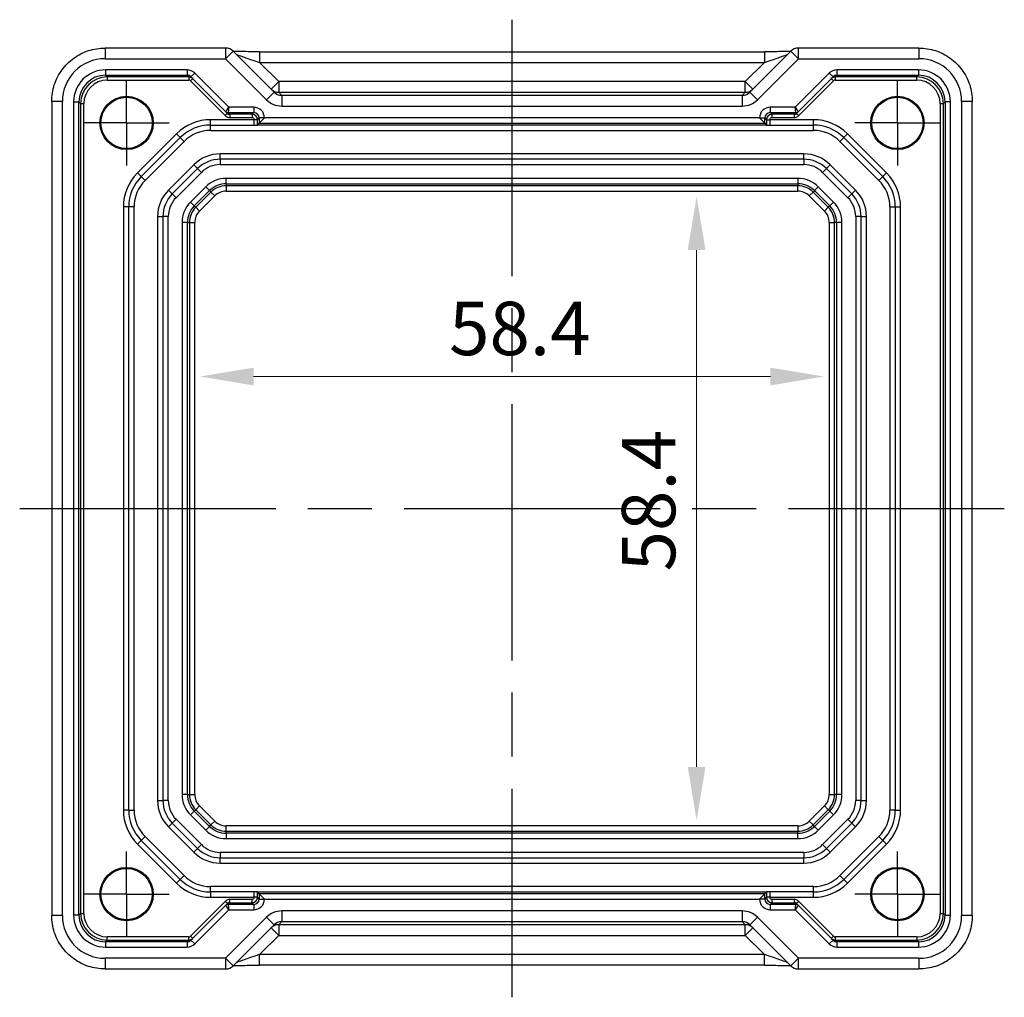
# Model space of a CAD drawing. Units: millimetres. Extents: x 29 to 3578, y 16 to 718.
# Drawn here: x 2942 to 3034, y 135 to 226 of the extents above; entities that cross this region are included whole.
import ezdxf

# ---------------------------------------------------------------- set-up
doc = ezdxf.new("R2010")
doc.units = ezdxf.units.MM
doc.header["$LTSCALE"] = 2
doc.linetypes.add('AM_ISO08W050', pattern=[18, 12, -1.5, 3, -1.5])
doc.linetypes.add('AM_ISO08W050x2', pattern=[9, 6, -0.75, 1.5, -0.75])
doc.layers.get('Defpoints').update_dxf_attribs({"lineweight": 25})
for name, color, linetype, lineweight in [('AM_7', 4, 'AM_ISO08W050', 25), ('Dimension (ISO)', 7, 'Continuous', 18), ('Dimension (ISO) @ 1', 7, 'Continuous', 18)]:
    doc.layers.add(name, color=color, linetype=linetype, lineweight=lineweight)
doc.styles.add('Note Text (TK)', font='MS PGothic.ttf')
doc.dimstyles.new('Default - Method 1b (TK)', dxfattribs={"dimscale": 2, "dimtxt": 2.5, "dimasz": 2.5, "dimexe": 1, "dimexo": 1.5, "dimgap": 1, "dimtad": 1, "dimtoh": 1, "dimrnd": 1e-08, "dimdsep": 46, "dimtxsty": 'Note Text (TK)', "dimcen": 0.09, "dimdle": 5, "dimclrd": 100, "dimclre": 100, "dimclrt": 7, "dimadec": 1, "dimazin": 1, "dimtfac": 1, "dimtmove": 0, "dimatfit": 3, "dimfxl": 0, "dimtolj": 1, "dimlwd": -1, "dimlwe": -1, "dimarcsym": 0})

# ---------------------------------------------------------------- blocks, each defined once
blk = doc.blocks.new('*D44')
at = {"layer": 'Defpoints', "color": 0, "transparency": 16777216}
for p in [(3005.066, 209.77), (3005.066, 151.37), (3005.066, 151.37)]:
    blk.add_point(p, dxfattribs=at)
at = {"layer": 'Dimension (ISO)', "color": 100, "transparency": 16777216}
blk.add_line((3005.066, 204.77), (3005.066, 156.37), dxfattribs=at)
for points in [[(3004.233, 204.77), (3005.9, 204.77), (3005.066, 209.77)], [(3004.233, 156.37), (3005.9, 156.37), (3005.066, 151.37)]]:
    blk.add_solid(points, dxfattribs=at)
at = {"layer": 'Dimension (ISO)', "color": 7, "transparency": 16777216, "insert": (3000.566, 174.675), "char_height": 5, "attachment_point": 4, "rotation": 90, "style": 'Note Text (TK)'}
blk.add_mtext('\\A1;58.4', dxfattribs=at)
blk = doc.blocks.new('*D45')
at = {"layer": 'Defpoints', "color": 0, "transparency": 16777216}
for p in [(2958.574, 192.927), (3016.974, 192.927), (3016.974, 192.927)]:
    blk.add_point(p, dxfattribs=at)
at = {"layer": 'Dimension (ISO)', "color": 100, "transparency": 16777216}
blk.add_line((2963.574, 192.927), (3011.974, 192.927), dxfattribs=at)
for points in [[(2963.574, 193.76), (2963.574, 192.094), (2958.574, 192.927)], [(3011.974, 193.76), (3011.974, 192.094), (3016.974, 192.927)]]:
    blk.add_solid(points, dxfattribs=at)
at = {"layer": 'Dimension (ISO)', "color": 7, "transparency": 16777216, "insert": (2981.879, 197.427), "char_height": 5, "attachment_point": 4, "style": 'Note Text (TK)'}
blk.add_mtext('\\A1;58.4', dxfattribs=at)

msp = doc.modelspace()

# ---------------------------------------------------------------- linework, layer by layer
for p, q in [((2949.6572, 223.6848), (2949.6572, 222.6848)), ((2960.9454, 223.6848), (2949.6572, 223.6848)), ((2960.9454, 223.6848), (2960.9454, 222.6848)), ((2960.9454, 222.6848), (2961.6525, 223.3919)), ((2965.4957, 219.5487), (2961.6525, 223.3919)), ((2964.1231, 223.3356), (2964.1231, 222.3356)), ((2964.1231, 223.3356), (3011.4252, 223.3356)), ((3013.8957, 223.3919), (3010.0525, 219.5487)), ((3011.4252, 223.3356), (3011.4252, 222.3356)), ((3013.8957, 223.3919), (3014.6028, 222.6848)), ((3014.6028, 222.6848), (3014.6028, 223.6848)), ((3025.891, 223.6848), (3014.6028, 223.6848)), ((3025.891, 223.6848), (3025.891, 222.6848)), ((2949.6572, 222.6848), (2960.9454, 222.6848)), ((2960.9454, 222.6848), (2964.7886, 218.8416)), ((2964.1231, 222.3356), (3011.4252, 222.3356)), ((2965.9234, 220.5352), (2964.1231, 222.3356)), ((3011.4252, 222.3356), (3009.6248, 220.5352)), ((3010.7597, 218.8416), (3014.6028, 222.6848)), ((3014.6028, 222.6848), (3025.891, 222.6848)), ((2957.351, 221.6362), (2949.7078, 221.6362)), ((2949.7078, 221.6362), (2949.7078, 221.1363)), ((2957.351, 221.6362), (2957.351, 221.1363)), ((3025.8405, 221.6362), (3018.1973, 221.6362)), ((3018.1973, 221.6362), (3018.1973, 221.1363)), ((3025.8405, 221.6362), (3025.8405, 221.1363)), ((2949.7078, 221.1363), (2957.351, 221.1363)), ((2949.8686, 220.9755), (2949.7078, 221.1363)), ((2949.8686, 220.9755), (2949.8686, 220.6755)), ((2957.5118, 220.9755), (2949.8686, 220.9755)), ((2949.8686, 220.6755), (2957.5118, 220.6755)), ((2957.351, 221.1363), (2957.5118, 220.9755)), ((2957.5118, 220.9755), (2957.5118, 220.6755)), ((2957.8654, 220.829), (2957.6533, 220.6169)), ((2957.6533, 220.6169), (2960.9188, 217.3513)), ((2958.0584, 221.3432), (2957.7048, 220.9896)), ((2957.7048, 220.9896), (2960.9704, 217.7241)), ((2961.2653, 218.1362), (2958.0584, 221.3432)), ((2965.9234, 220.5352), (2965.2163, 219.8281)), ((2965.9234, 220.5352), (2965.9234, 219.5358)), ((3009.6248, 220.5352), (2965.9234, 220.5352)), ((3009.6248, 219.5358), (3009.6248, 220.5352)), ((3010.3319, 219.8281), (3009.6248, 220.5352)), ((3017.4899, 221.3432), (3014.2829, 218.1362)), ((3014.5779, 217.7241), (3017.8434, 220.9896)), ((3014.6294, 217.3513), (3017.895, 220.6169)), ((3017.4899, 221.3432), (3017.8434, 220.9896)), ((3017.6828, 220.829), (3017.895, 220.6169)), ((3018.0364, 220.9755), (3018.1973, 221.1363)), ((3025.6796, 220.9755), (3018.0364, 220.9755)), ((3018.0364, 220.9755), (3018.0364, 220.6755)), ((3018.0364, 220.6755), (3025.6796, 220.6755)), ((3018.1973, 221.1363), (3025.8405, 221.1363)), ((3025.8405, 221.1363), (3025.6796, 220.9755)), ((3025.6796, 220.6755), (3025.6796, 220.9755)), ((2965.4957, 219.5487), (2964.7886, 218.8416)), ((2966.2052, 219.254), (2965.9234, 219.5358)), ((2965.9234, 219.5358), (3009.6248, 219.5358)), ((3009.6248, 219.5358), (3009.343, 219.254)), ((3010.0525, 219.5487), (3010.7597, 218.8416)), ((2945.6597, 218.6872), (2944.6597, 218.6872)), ((2944.6597, 218.6872), (2944.6597, 142.4534)), ((2945.6597, 142.4534), (2945.6597, 218.6872)), ((2946.7082, 218.6367), (2946.7082, 142.504)), ((2946.7082, 218.6367), (2947.2081, 218.6367)), ((2947.2081, 142.504), (2947.2081, 218.6367)), ((2947.2081, 218.6367), (2947.369, 218.4758)), ((2966.2052, 219.254), (2966.2052, 218.2546)), ((3009.343, 219.254), (2966.2052, 219.254)), ((3009.343, 219.254), (3009.343, 218.2546)), ((3028.1793, 218.4758), (3028.3401, 218.6367)), ((3028.84, 218.6367), (3028.3401, 218.6367)), ((3028.3401, 218.6367), (3028.3401, 142.504)), ((3028.84, 142.504), (3028.84, 218.6367)), ((3030.8886, 218.6872), (3029.8886, 218.6872)), ((3029.8886, 218.6872), (3029.8886, 142.4534)), ((3030.8886, 142.4534), (3030.8886, 218.6872)), ((2947.369, 218.4758), (2947.6689, 218.4758)), ((2947.369, 218.4758), (2947.369, 142.6648)), ((2947.6689, 142.6648), (2947.6689, 218.4758)), ((2960.9704, 217.7242), (2961.2653, 218.1362)), ((2960.9704, 217.7241), (2961.131, 217.5635)), ((2961.2653, 218.1362), (2961.1825, 217.6363)), ((2963.5902, 218.1362), (2961.2653, 218.1362)), ((2963.5902, 218.1362), (2963.5902, 217.6363)), ((2966.2052, 218.2546), (3009.343, 218.2546)), ((3014.2829, 218.1362), (3011.9581, 218.1362)), ((3011.9581, 218.1362), (3011.9581, 217.6363)), ((3014.2829, 218.1362), (3014.5778, 217.7242)), ((3014.3657, 217.6363), (3014.2829, 218.1362)), ((3014.4173, 217.5635), (3014.5779, 217.7241)), ((3027.8793, 218.4758), (3028.1793, 218.4758)), ((3027.8793, 218.4758), (3027.8793, 142.6648)), ((3028.1793, 142.6648), (3028.1793, 218.4758)), ((2963.6293, 216.9703), (2959.531, 216.9703)), ((2959.531, 216.4703), (2959.531, 216.9703)), ((2961.131, 217.5635), (2960.9188, 217.3513)), ((2961.1825, 217.6363), (2963.5902, 217.6363)), ((2961.3433, 217.4755), (2961.1825, 217.6362)), ((2961.3433, 217.4755), (2961.3433, 217.1755)), ((2963.4293, 217.4755), (2961.3433, 217.4755)), ((2961.3433, 217.1755), (2963.4293, 217.1755)), ((2963.5902, 217.6363), (2963.4293, 217.4755)), ((2963.4293, 217.4755), (2963.4293, 217.1755)), ((2963.9293, 216.9755), (2963.6293, 216.9755)), ((2963.6293, 216.9755), (2963.6293, 216.9703)), ((2963.9293, 216.9703), (2963.6293, 216.9703)), ((2963.9293, 216.9755), (2964.0901, 217.1364)), ((2963.9293, 216.9703), (2963.9293, 216.9755)), ((2964.59, 217.1364), (2964.0901, 217.1364)), ((2964.0901, 217.1364), (2964.0901, 216.6363)), ((2964.0901, 216.6363), (2964.59, 217.1362)), ((2964.59, 217.1362), (2964.59, 217.1364)), ((3010.9582, 217.1362), (2964.59, 217.1362)), ((3010.9582, 217.1364), (3010.9582, 217.1362)), ((3010.9582, 217.1364), (3011.4581, 217.1364)), ((3011.4581, 216.6363), (3010.9582, 217.1362)), ((3011.4581, 216.6363), (3011.4581, 217.1364)), ((3011.4581, 217.1364), (3011.619, 216.9755)), ((3011.619, 216.9755), (3011.619, 216.9703)), ((3011.619, 216.9755), (3011.9189, 216.9755)), ((3011.619, 216.9703), (3011.9189, 216.9703)), ((3011.9189, 216.9703), (3011.9189, 216.9755)), ((3016.0173, 216.9703), (3011.9189, 216.9703)), ((3011.9581, 217.6363), (3014.3657, 217.6363)), ((3012.1189, 217.4755), (3011.9581, 217.6363)), ((3014.205, 217.4755), (3012.1189, 217.4755)), ((3012.1189, 217.4755), (3012.1189, 217.1755)), ((3012.1189, 217.1755), (3014.205, 217.1755)), ((3014.3657, 217.6362), (3014.205, 217.4755)), ((3014.205, 217.4755), (3014.205, 217.1755)), ((3014.4173, 217.5635), (3014.6294, 217.3513)), ((3016.0173, 216.4703), (3016.0173, 216.9703)), ((2959.531, 216.4703), (2963.6153, 216.4703)), ((2959.531, 215.9703), (2959.531, 216.4703)), ((2959.531, 215.9703), (3016.0173, 215.9703)), ((3011.6377, 216.4703), (2963.9105, 216.4703)), ((2964.0901, 216.6363), (2963.9262, 216.4724)), ((2964.0901, 216.6363), (3011.4581, 216.6363)), ((3011.4581, 216.6363), (3011.622, 216.4724)), ((3011.9329, 216.4703), (3016.0173, 216.4703)), ((3016.0173, 215.9703), (3016.0173, 216.4703)), ((2956.349, 215.6523), (2952.6921, 211.9955)), ((2953.0457, 211.6419), (2956.7025, 215.2988)), ((2953.3992, 211.2883), (2957.0561, 214.9452)), ((2956.7025, 215.2988), (2956.349, 215.6523)), ((2957.0561, 214.9452), (2956.7025, 215.2988)), ((3018.4921, 214.9452), (3018.8457, 215.2988)), ((3018.4921, 214.9452), (3022.149, 211.2883)), ((3018.8457, 215.2988), (3019.1992, 215.6523)), ((3018.8457, 215.2988), (3022.5025, 211.6419)), ((3022.8561, 211.9955), (3019.1992, 215.6523)), ((2960.4422, 213.2703), (2960.4422, 213.7703)), ((3015.106, 213.7703), (2960.4422, 213.7703)), ((3015.106, 213.2703), (2960.4422, 213.2703)), ((2960.4422, 213.2703), (2960.4422, 212.7703)), ((3015.106, 213.2703), (3015.106, 213.7703)), ((3015.106, 213.2703), (3015.106, 212.7703)), ((2957.9674, 212.7452), (2955.5992, 210.3771)), ((2958.3209, 212.3916), (2955.9528, 210.0235)), ((2958.3209, 212.3916), (2957.9674, 212.7452)), ((2958.3209, 212.3916), (2958.6745, 212.0381)), ((2960.4422, 212.7703), (3015.106, 212.7703)), ((3017.2273, 212.3916), (3016.8738, 212.0381)), ((3017.2273, 212.3916), (3017.5809, 212.7452)), ((3019.5954, 210.0235), (3017.2273, 212.3916)), ((3019.949, 210.3771), (3017.5809, 212.7452)), ((2953.0457, 211.6419), (2952.6921, 211.9955)), ((2953.3992, 211.2883), (2953.0457, 211.6419)), ((2956.3064, 209.67), (2958.6745, 212.0381)), ((2961.0025, 210.9805), (2961.0025, 211.4802)), ((3014.5457, 211.4802), (2961.0025, 211.4802)), ((3014.5457, 211.4802), (3014.5457, 210.9805)), ((3016.8738, 212.0381), (3019.2419, 209.67)), ((3022.149, 211.2883), (3022.5025, 211.6419)), ((3022.5025, 211.6419), (3022.8561, 211.9955)), ((2955.5992, 210.3771), (2955.9528, 210.0235)), ((2959.0864, 210.6865), (2957.658, 209.258)), ((2958.0113, 208.9047), (2959.4397, 210.3331)), ((2959.4397, 210.3331), (2959.0864, 210.6865)), ((2959.4397, 210.3331), (2959.5764, 210.1965)), ((2961.0025, 210.9805), (2961.0025, 210.7872)), ((2961.0025, 210.9805), (3014.5457, 210.9805)), ((3014.5457, 210.7872), (2961.0025, 210.7872)), ((2961.0025, 210.7872), (2961.0025, 210.2875)), ((2961.0025, 210.2875), (3014.5457, 210.2875)), ((3014.5457, 210.9805), (3014.5457, 210.7872)), ((3014.5457, 210.2875), (3014.5457, 210.7872)), ((3016.1085, 210.3331), (3015.9718, 210.1965)), ((3016.4618, 210.6865), (3016.1085, 210.3331)), ((3016.1085, 210.3331), (3017.5369, 208.9047)), ((3017.8903, 209.258), (3016.4618, 210.6865)), ((3019.5954, 210.0235), (3019.949, 210.3771)), ((2956.3064, 209.67), (2955.9528, 210.0235)), ((2959.5764, 210.1965), (2958.148, 208.768)), ((2958.5013, 208.4147), (2959.9298, 209.8431)), ((2959.5764, 210.1965), (2959.9298, 209.8431)), ((3015.6185, 209.8431), (3015.9718, 210.1965)), ((3015.6185, 209.8431), (3017.0469, 208.4147)), ((3017.4002, 208.768), (3015.9718, 210.1965)), ((3019.5954, 210.0235), (3019.2419, 209.67)), ((2951.8741, 208.8135), (2951.3741, 208.8135)), ((2951.3741, 208.8135), (2951.3741, 152.3272)), ((2952.3741, 208.8135), (2951.8741, 208.8135)), ((2951.8741, 152.3272), (2951.8741, 208.8135)), ((2952.3741, 152.3272), (2952.3741, 208.8135)), ((2958.0113, 208.9047), (2957.658, 209.258)), ((2958.0113, 208.9047), (2958.148, 208.768)), ((2958.148, 208.768), (2958.5013, 208.4147)), ((3017.0469, 208.4147), (3017.4002, 208.768)), ((3017.5369, 208.9047), (3017.4002, 208.768)), ((3017.8903, 209.258), (3017.5369, 208.9047)), ((3023.1741, 208.8135), (3023.1741, 152.3272)), ((3023.1741, 208.8135), (3023.6741, 208.8135)), ((3023.6741, 208.8135), (3024.1741, 208.8135)), ((3023.6741, 208.8135), (3023.6741, 152.3272)), ((3024.1741, 152.3272), (3024.1741, 208.8135)), ((2954.5741, 207.9022), (2955.0741, 207.9022)), ((2954.5741, 207.9022), (2954.5741, 153.2384)), ((2955.5741, 207.9022), (2955.0741, 207.9022)), ((2955.0741, 207.9022), (2955.0741, 153.2384)), ((2955.5741, 153.2384), (2955.5741, 207.9022)), ((3019.9741, 207.9022), (3019.9741, 153.2384)), ((3020.4741, 207.9022), (3019.9741, 207.9022)), ((3020.4741, 207.9022), (3020.9741, 207.9022)), ((3020.4741, 153.2384), (3020.4741, 207.9022)), ((3020.9741, 153.2384), (3020.9741, 207.9022)), ((2957.364, 207.3419), (2956.8643, 207.3419)), ((2956.8643, 207.3419), (2956.8643, 153.7988)), ((2957.364, 207.3419), (2957.5573, 207.3419)), ((2957.364, 153.7988), (2957.364, 207.3419)), ((2957.5573, 207.3419), (2958.057, 207.3419)), ((2957.5573, 207.3419), (2957.5573, 153.7988)), ((2958.057, 153.7988), (2958.057, 207.3419)), ((3017.4913, 207.3419), (3017.991, 207.3419)), ((3017.4913, 207.3419), (3017.4913, 153.7988)), ((3017.991, 153.7988), (3017.991, 207.3419)), ((3018.1843, 207.3419), (3017.991, 207.3419)), ((3018.6839, 207.3419), (3018.1843, 207.3419)), ((3018.1843, 207.3419), (3018.1843, 153.7988)), ((3018.6839, 153.7988), (3018.6839, 207.3419)), ((2954.5741, 153.2384), (2955.0741, 153.2384)), ((2955.5741, 153.2384), (2955.0741, 153.2384)), ((2957.364, 153.7988), (2956.8643, 153.7988)), ((2957.364, 153.7988), (2957.5573, 153.7988)), ((2957.5573, 153.7988), (2958.057, 153.7988)), ((3017.4913, 153.7988), (3017.991, 153.7988)), ((3018.1843, 153.7988), (3017.991, 153.7988)), ((3018.6839, 153.7988), (3018.1843, 153.7988)), ((3020.4741, 153.2384), (3019.9741, 153.2384)), ((3020.4741, 153.2384), (3020.9741, 153.2384)), ((2951.8741, 152.3272), (2951.3741, 152.3272)), ((2951.8741, 152.3272), (2952.3741, 152.3272)), ((2958.0113, 152.236), (2957.658, 151.8826)), ((2958.0113, 152.236), (2958.148, 152.3726)), ((2959.4397, 150.8075), (2958.0113, 152.236)), ((2958.148, 152.3726), (2958.5013, 152.726)), ((2958.148, 152.3726), (2959.5764, 150.9442)), ((2959.9298, 151.2975), (2958.5013, 152.726)), ((3017.0469, 152.726), (3015.6185, 151.2975)), ((3015.9718, 150.9442), (3017.4002, 152.3726)), ((3017.5369, 152.236), (3016.1085, 150.8075)), ((3017.0469, 152.726), (3017.4002, 152.3726)), ((3017.5369, 152.236), (3017.4002, 152.3726)), ((3017.8903, 151.8826), (3017.5369, 152.236)), ((3023.6741, 152.3272), (3023.1741, 152.3272)), ((3023.6741, 152.3272), (3024.1741, 152.3272)), ((2956.3064, 151.4707), (2955.9528, 151.1171)), ((2958.6745, 149.1026), (2956.3064, 151.4707)), ((2957.658, 151.8826), (2959.0864, 150.4542)), ((2959.5764, 150.9442), (2959.9298, 151.2975)), ((3015.6185, 151.2975), (3015.9718, 150.9442)), ((3016.4618, 150.4542), (3017.8903, 151.8826)), ((3019.2419, 151.4707), (3016.8738, 149.1026)), ((3019.5954, 151.1171), (3019.2419, 151.4707)), ((2955.5992, 150.7636), (2955.9528, 151.1171)), ((2955.5992, 150.7636), (2957.9674, 148.3955)), ((2955.9528, 151.1171), (2958.3209, 148.749)), ((2959.4397, 150.8075), (2959.0864, 150.4542)), ((2959.4397, 150.8075), (2959.5764, 150.9442)), ((2961.0025, 150.3535), (2961.0025, 150.8532)), ((3014.5457, 150.8532), (2961.0025, 150.8532)), ((2961.0025, 150.3535), (3014.5457, 150.3535)), ((2961.0025, 150.1602), (2961.0025, 150.3535)), ((3014.5457, 150.8532), (3014.5457, 150.3535)), ((3014.5457, 150.1602), (3014.5457, 150.3535)), ((3016.1085, 150.8075), (3015.9718, 150.9442)), ((3016.4618, 150.4542), (3016.1085, 150.8075)), ((3017.2273, 148.749), (3019.5954, 151.1171)), ((3017.5809, 148.3955), (3019.949, 150.7636)), ((3019.5954, 151.1171), (3019.949, 150.7636)), ((2953.0457, 149.4988), (2952.6921, 149.1452)), ((2953.0457, 149.4988), (2953.3992, 149.8523)), ((2956.7025, 145.8419), (2953.0457, 149.4988)), ((2957.0561, 146.1955), (2953.3992, 149.8523)), ((2961.0025, 150.1602), (2961.0025, 149.6605)), ((3014.5457, 150.1602), (2961.0025, 150.1602)), ((2961.0025, 149.6605), (3014.5457, 149.6605)), ((3014.5457, 149.6605), (3014.5457, 150.1602)), ((3022.149, 149.8523), (3018.4921, 146.1955)), ((3022.5025, 149.4988), (3018.8457, 145.8419)), ((3022.5025, 149.4988), (3022.149, 149.8523)), ((3022.8561, 149.1452), (3022.5025, 149.4988)), ((2952.6921, 149.1452), (2956.349, 145.4883)), ((2957.9674, 148.3955), (2958.3209, 148.749)), ((2958.6745, 149.1026), (2958.3209, 148.749)), ((3016.8738, 149.1026), (3017.2273, 148.749)), ((3017.5809, 148.3955), (3017.2273, 148.749)), ((3019.1992, 145.4883), (3022.8561, 149.1452)), ((3015.106, 148.3703), (2960.4422, 148.3703)), ((2960.4422, 148.3703), (2960.4422, 147.8703)), ((2960.4422, 147.3703), (2960.4422, 147.8703)), ((2960.4422, 147.8703), (3015.106, 147.8703)), ((3015.106, 148.3703), (3015.106, 147.8703)), ((3015.106, 147.3703), (3015.106, 147.8703)), ((2960.4422, 147.3703), (3015.106, 147.3703)), ((2956.7025, 145.8419), (2956.349, 145.4883)), ((2956.7025, 145.8419), (2957.0561, 146.1955)), ((3018.8457, 145.8419), (3018.4921, 146.1955)), ((3019.1992, 145.4883), (3018.8457, 145.8419)), ((3016.0173, 145.1703), (2959.531, 145.1703)), ((2959.531, 144.6703), (2959.531, 145.1703)), ((3016.0173, 144.6703), (3016.0173, 145.1703)), ((2963.6153, 144.6703), (2959.531, 144.6703)), ((2959.531, 144.6703), (2959.531, 144.1703)), ((2959.531, 144.1703), (2963.6293, 144.1703)), ((2961.3433, 143.6652), (2961.3433, 143.9651)), ((2963.4293, 143.9651), (2961.3433, 143.9651)), ((2963.4293, 143.6652), (2963.4293, 143.9651)), ((2963.9293, 144.1703), (2963.6293, 144.1703)), ((2963.6293, 144.1703), (2963.6293, 144.1651)), ((2963.9293, 144.1651), (2963.6293, 144.1651)), ((2963.9105, 144.6703), (3011.6377, 144.6703)), ((2964.0901, 144.5043), (2963.9262, 144.6682)), ((2963.9293, 144.1651), (2963.9293, 144.1703)), ((2964.0901, 144.0043), (2963.9293, 144.1651)), ((2964.0901, 144.5043), (2964.0901, 144.0043)), ((2964.0901, 144.5043), (2964.59, 144.0044)), ((3011.4581, 144.5043), (2964.0901, 144.5043)), ((2964.0901, 144.0043), (2964.59, 144.0043)), ((2964.59, 144.0044), (3010.9582, 144.0044)), ((2964.59, 144.0043), (2964.59, 144.0044)), ((3011.4581, 144.5043), (3010.9582, 144.0044)), ((3010.9582, 144.0044), (3010.9582, 144.0043)), ((3011.4581, 144.0043), (3010.9582, 144.0043)), ((3011.4581, 144.5043), (3011.622, 144.6682)), ((3011.4581, 144.0043), (3011.4581, 144.5043)), ((3011.619, 144.1651), (3011.4581, 144.0043)), ((3011.619, 144.1703), (3011.619, 144.1651)), ((3011.9189, 144.1703), (3011.619, 144.1703)), ((3011.9189, 144.1651), (3011.619, 144.1651)), ((3011.9189, 144.1651), (3011.9189, 144.1703)), ((3011.9189, 144.1703), (3016.0173, 144.1703)), ((3016.0173, 144.6703), (3011.9329, 144.6703)), ((3012.1189, 143.9651), (3012.1189, 143.6652)), ((3014.205, 143.9651), (3012.1189, 143.9651)), ((3014.205, 143.9651), (3014.205, 143.6652)), ((3016.0173, 144.1703), (3016.0173, 144.6703)), ((2960.9188, 143.7893), (2957.6533, 140.5237)), ((2960.9704, 143.4166), (2957.7048, 140.151)), ((2958.0584, 139.7975), (2961.2653, 143.0044)), ((2961.131, 143.5772), (2960.9188, 143.7893)), ((2961.131, 143.5772), (2960.9704, 143.4166)), ((2961.2653, 143.0044), (2960.9704, 143.4165)), ((2961.1825, 143.5044), (2961.3433, 143.6652)), ((2961.1825, 143.5043), (2961.2653, 143.0044)), ((2963.5902, 143.5043), (2961.1825, 143.5043)), ((2961.2653, 143.0044), (2963.5902, 143.0044)), ((2961.3433, 143.6652), (2963.4293, 143.6652)), ((2963.4293, 143.6652), (2963.5902, 143.5043)), ((2963.5902, 143.5043), (2963.5902, 143.0044)), ((3011.9581, 143.5043), (3012.1189, 143.6652)), ((3011.9581, 143.5043), (3011.9581, 143.0044)), ((3014.3657, 143.5043), (3011.9581, 143.5043)), ((3011.9581, 143.0044), (3014.2829, 143.0044)), ((3012.1189, 143.6652), (3014.205, 143.6652)), ((3014.205, 143.6652), (3014.3657, 143.5044)), ((3014.2829, 143.0044), (3014.3657, 143.5043)), ((3014.5778, 143.4165), (3014.2829, 143.0044)), ((3014.2829, 143.0044), (3017.4899, 139.7975)), ((3014.6294, 143.7893), (3014.4173, 143.5772)), ((3014.5779, 143.4166), (3014.4173, 143.5772)), ((3017.8434, 140.151), (3014.5779, 143.4166)), ((3017.895, 140.5237), (3014.6294, 143.7893)), ((2945.6597, 142.4534), (2944.6597, 142.4534)), ((2947.2081, 142.504), (2946.7082, 142.504)), ((2947.369, 142.6648), (2947.2081, 142.504)), ((2947.369, 142.6648), (2947.6689, 142.6648)), ((2964.7886, 142.299), (2960.9454, 138.4559)), ((2964.7886, 142.299), (2965.4957, 141.5919)), ((2966.2052, 142.886), (2966.2052, 141.8866)), ((3009.343, 142.886), (2966.2052, 142.886)), ((3009.343, 142.886), (3009.343, 141.8866)), ((3010.7597, 142.299), (3010.0525, 141.5919)), ((3014.6028, 138.4559), (3010.7597, 142.299)), ((3027.8793, 142.6648), (3028.1793, 142.6648)), ((3028.3401, 142.504), (3028.1793, 142.6648)), ((3028.3401, 142.504), (3028.84, 142.504)), ((3030.8886, 142.4534), (3029.8886, 142.4534)), ((2961.6525, 137.7487), (2965.4957, 141.5919)), ((2965.2163, 141.3125), (2965.9234, 140.6054)), ((2965.9234, 141.6048), (2966.2052, 141.8866)), ((3009.6248, 141.6048), (2965.9234, 141.6048)), ((2965.9234, 141.6048), (2965.9234, 140.6054)), ((2966.2052, 141.8866), (3009.343, 141.8866)), ((3009.343, 141.8866), (3009.6248, 141.6048)), ((3009.6248, 140.6054), (3009.6248, 141.6048)), ((3009.6248, 140.6054), (3010.3319, 141.3125)), ((3010.0525, 141.5919), (3013.8957, 137.7487)), ((2949.8686, 140.1652), (2949.8686, 140.4651)), ((2957.5118, 140.4651), (2949.8686, 140.4651)), ((2957.5118, 140.1652), (2957.5118, 140.4651)), ((2957.8654, 140.3116), (2957.6533, 140.5237)), ((2964.1231, 138.8051), (2965.9234, 140.6054)), ((2965.9234, 140.6054), (3009.6248, 140.6054)), ((3009.6248, 140.6054), (3011.4252, 138.8051)), ((3017.895, 140.5237), (3017.6828, 140.3116)), ((3018.0364, 140.4651), (3018.0364, 140.1652)), ((3025.6796, 140.4651), (3018.0364, 140.4651)), ((3025.6796, 140.4651), (3025.6796, 140.1652)), ((2949.7078, 140.0043), (2949.8686, 140.1652)), ((2949.7078, 140.0043), (2949.7078, 139.5044)), ((2957.351, 140.0043), (2949.7078, 140.0043)), ((2949.7078, 139.5044), (2957.351, 139.5044)), ((2949.8686, 140.1652), (2957.5118, 140.1652)), ((2957.5118, 140.1652), (2957.351, 140.0043)), ((2957.351, 140.0043), (2957.351, 139.5044)), ((2957.7048, 140.151), (2958.0584, 139.7975)), ((3017.8434, 140.151), (3017.4899, 139.7975)), ((3018.0364, 140.1652), (3025.6796, 140.1652)), ((3018.1973, 140.0043), (3018.0364, 140.1652)), ((3018.1973, 140.0043), (3018.1973, 139.5044)), ((3025.8405, 140.0043), (3018.1973, 140.0043)), ((3018.1973, 139.5044), (3025.8405, 139.5044)), ((3025.6796, 140.1652), (3025.8405, 140.0043)), ((3025.8405, 140.0043), (3025.8405, 139.5044)), ((2949.6572, 138.4559), (2949.6572, 137.4559)), ((2960.9454, 138.4559), (2949.6572, 138.4559)), ((2961.6525, 137.7487), (2960.9454, 138.4559)), ((2960.9454, 138.4559), (2960.9454, 137.4559)), ((2964.1231, 137.8051), (2964.1231, 138.8051)), ((3011.4252, 138.8051), (2964.1231, 138.8051)), ((3011.4252, 137.8051), (3011.4252, 138.8051)), ((3014.6028, 138.4559), (3013.8957, 137.7487)), ((3014.6028, 137.4559), (3014.6028, 138.4559)), ((3025.891, 138.4559), (3014.6028, 138.4559)), ((3025.891, 138.4559), (3025.891, 137.4559)), ((2949.6572, 137.4559), (2960.9454, 137.4559)), ((3011.4252, 137.8051), (2964.1231, 137.8051)), ((3014.6028, 137.4559), (3025.891, 137.4559))]:
    msp.add_line(p, q)
for centre, radius in [((2951.6741, 216.6703), 2.4995), ((2951.6741, 216.6703), 2.4), ((3023.8741, 216.6703), 2.4995), ((3023.8741, 216.6703), 2.4), ((2951.6741, 144.4703), 2.4995), ((2951.6741, 144.4703), 2.4), ((3023.8741, 144.4703), 2.4995), ((3023.8741, 144.4703), 2.4)]:
    msp.add_circle(centre, radius)
for centre, radius, start, end in [((2960.9454, 222.6848), 1, 45, 90), ((3014.6028, 222.6848), 1, 90, 135), ((2959.531, 212.4703), 4.5, 90, 135), ((3016.0173, 212.4703), 4.5, 45, 90), ((2959.531, 212.4703), 4, 90, 135), ((2959.531, 212.4703), 3.5, 90, 135), ((3016.0173, 212.4703), 4, 45, 90), ((3016.0173, 212.4703), 3.5, 45, 90), ((2960.4422, 210.2703), 3.5, 90, 135), ((2960.4422, 210.2703), 3, 90, 135), ((3015.106, 210.2703), 3.5, 45, 90), ((3015.106, 210.2703), 3, 45, 90), ((2960.4422, 210.2703), 2.5, 90, 135), ((3015.106, 210.2703), 2.5, 45, 90), ((2955.8741, 208.8135), 4.5, 135, 180), ((2955.8741, 208.8135), 4, 135, 180), ((2955.8741, 208.8135), 3.5, 135, 180), ((2961.0025, 208.7703), 2.7098, 90, 135), ((3014.5457, 208.7703), 2.7098, 45, 90), ((3019.6741, 208.8135), 3.5, 0, 45), ((3019.6741, 208.8135), 4, 0, 45), ((3019.6741, 208.8135), 4.5, 0, 45), ((2958.0741, 207.9022), 3.5, 135, 180), ((2961.0025, 208.7703), 2.2101, 90, 135), ((2961.0025, 208.7703), 2.0169, 90, 135), ((2961.0025, 208.7703), 1.5172, 90, 135), ((3014.5457, 208.7703), 2.2101, 45, 90), ((3014.5457, 208.7703), 2.0169, 45, 90), ((3014.5457, 208.7703), 1.5172, 45, 90), ((3017.4741, 207.9022), 3.5, 0, 45), ((2958.0741, 207.9022), 3, 135, 180), ((2958.0741, 207.9022), 2.5, 135, 180), ((3017.4741, 207.9022), 2.5, 0, 45), ((3017.4741, 207.9022), 3, 0, 45), ((2959.5741, 207.3419), 2.7098, 135, 180), ((2959.5741, 207.3419), 2.2101, 135, 180), ((2959.5741, 207.3419), 2.0169, 135, 180), ((3015.9741, 207.3419), 2.0169, 0, 45), ((3015.9741, 207.3419), 2.2101, 0, 45), ((3015.9741, 207.3419), 2.7098, 0, 45), ((2959.5741, 207.3419), 1.5172, 135, 180), ((3015.9741, 207.3419), 1.5172, 0, 45), ((2958.0741, 153.2384), 3.5, 180, 225), ((2958.0741, 153.2384), 3, 180, 225), ((2958.0741, 153.2384), 2.5, 180, 225), ((2959.5741, 153.7988), 2.7098, 180, 225), ((2959.5741, 153.7988), 2.2101, 180, 225), ((2959.5741, 153.7988), 2.0169, 180, 225), ((2959.5741, 153.7988), 1.5172, 180, 225), ((3015.9741, 153.7988), 1.5172, 315, 0), ((3015.9741, 153.7988), 2.0169, 315, 0), ((3015.9741, 153.7988), 2.2101, 315, 0), ((3015.9741, 153.7988), 2.7098, 315, 0), ((3017.4741, 153.2384), 2.5, 315, 0), ((3017.4741, 153.2384), 3, 315, 0), ((3017.4741, 153.2384), 3.5, 315, 0), ((2955.8741, 152.3272), 4.5, 180, 225), ((2955.8741, 152.3272), 4, 180, 225), ((2955.8741, 152.3272), 3.5, 180, 225), ((3019.6741, 152.3272), 3.5, 315, 0), ((3019.6741, 152.3272), 4, 315, 0), ((3019.6741, 152.3272), 4.5, 315, 0), ((2961.0025, 152.3703), 1.5172, 225, 270), ((3014.5457, 152.3703), 1.5172, 270, 315), ((2961.0025, 152.3703), 2.7098, 225, 270), ((2961.0025, 152.3703), 2.2101, 225, 270), ((2961.0025, 152.3703), 2.0169, 225, 270), ((3014.5457, 152.3703), 2.0169, 270, 315), ((3014.5457, 152.3703), 2.2101, 270, 315), ((3014.5457, 152.3703), 2.7098, 270, 315), ((2960.4422, 150.8703), 3, 225, 270), ((2960.4422, 150.8703), 2.5, 225, 270), ((3015.106, 150.8703), 2.5, 270, 315), ((3015.106, 150.8703), 3, 270, 315), ((2960.4422, 150.8703), 3.5, 225, 270), ((3015.106, 150.8703), 3.5, 270, 315), ((2959.531, 148.6703), 4, 225, 270), ((2959.531, 148.6703), 3.5, 225, 270), ((3016.0173, 148.6703), 3.5, 270, 315), ((3016.0173, 148.6703), 4, 270, 315), ((2959.531, 148.6703), 4.5, 225, 270), ((3016.0173, 148.6703), 4.5, 270, 315), ((2960.9454, 138.4559), 1, 270, 315), ((3014.6028, 138.4559), 1, 225, 270)]:
    msp.add_arc(centre, radius, start, end)
for centre, major_axis, ratio, start_param, end_param in [((2949.6621, 218.6824), (-2.8319, 2.8319), 0.9987828, 5.4983961, 7.0679745), ((2964.0532, 222.4054), (-2.1224, 0.7093), 0.0197234, 0.0395032, 1.6102995), ((3011.495, 222.4054), (2.1224, 0.7093), 0.0197234, 4.6728858, 6.2436821), ((3025.8862, 218.6824), (2.8319, 2.8319), 0.9987828, 5.4983961, 7.0679745), ((2949.7087, 218.6358), (-2.122, 2.122), 0.9996955, 5.4979394, 7.0684312), ((2957.3513, 220.6361), (-0.7073, 0.7073), 0.9996955, 4.712389, 5.4979394), ((3018.197, 220.6361), (0.7073, 0.7073), 0.9996955, 0.7852459, 1.5707963), ((3025.8396, 218.6358), (2.122, 2.122), 0.9996955, 5.4979394, 7.0684312), ((2949.7087, 218.6358), (-1.7685, 1.7685), 0.9995737, 5.4979394, 7.0684312), ((2949.8693, 218.4752), (-1.7682, 1.7682), 0.9997685, 5.4979394, 7.0684312), ((2949.8693, 218.4752), (-1.5561, 1.5561), 0.9996955, 5.4979394, 7.0684312), ((2957.3513, 220.6361), (-0.3539, 0.3539), 0.999087, 4.712389, 5.4979394), ((2957.5119, 220.4755), (-0.3536, -0.3536), 0.9999391, 3.1415927, 3.9271431), ((2957.5119, 220.4755), (-0.1415, 0.1415), 0.9996955, 4.712389, 5.4979394), ((3018.0364, 220.4755), (-0.3536, 0.3536), 0.9999391, 5.4976349, 6.2831853), ((3018.197, 220.6361), (0.3539, 0.3539), 0.999087, 0.7852459, 1.5707963), ((3018.0364, 220.4755), (0.1415, 0.1415), 0.9996955, 0.7852459, 1.5707963), ((3025.679, 218.4752), (1.7682, 1.7682), 0.9997685, 5.4979394, 7.0684312), ((3025.679, 218.4752), (1.5561, 1.5561), 0.9996955, 5.4979394, 7.0684312), ((3025.8396, 218.6358), (1.7685, 1.7685), 0.9995737, 5.4979394, 7.0684312), ((2965.9234, 220.5352), (-0.7071, -0.7071), 0.9987828, 0, 0.7860072), ((2966.2028, 220.2559), (0.7097, -0.7097), 0.9963586, 4.712389, 5.4983961), ((3009.3454, 220.2559), (-0.7097, -0.7097), 0.9963586, 0.7847892, 1.5707963), ((3009.6248, 220.5352), (0.7071, -0.7071), 0.9987828, 5.4971782, 6.2831853), ((2966.2028, 220.2559), (1.4159, -1.4159), 0.9987828, 4.712389, 5.4983961), ((3009.3454, 220.2559), (-1.4159, -1.4159), 0.9987828, 0.7847892, 1.5707963), ((2961.1825, 217.9363), (0.2772, -0.1148), 0.9998216, 4.319753, 5.105025), ((2961.4654, 217.9362), (-0.495, -0.2121), 0.008512, 6.2691371, 6.2865904), ((2961.1825, 217.9362), (-0.2121, -0.2121), 0.9996955, 0, 0.7855505), ((2963.5899, 217.1361), (0.7073, 0.7073), 0.9996955, 5.4979394, 7.0684312), ((3011.9584, 217.1361), (-0.7073, 0.7073), 0.9996955, 5.4979394, 7.0684312), ((3014.3657, 217.9363), (0.2772, 0.1148), 0.9998216, 4.319753, 5.105025), ((3014.3657, 217.9362), (0.2121, -0.2121), 0.9996955, 5.4976349, 6.2831853), ((3014.0829, 217.9362), (0.495, -0.2121), 0.008512, 6.2797802, 6.2972335), ((2961.3431, 217.7756), (0.4244, -0.4244), 0.9996955, 4.712389, 5.4979394), ((2961.3431, 217.7756), (0.2123, -0.2123), 0.999087, 4.712389, 5.4979394), ((2961.4654, 217.6362), (-0.2829, 0), 0.0123407, 6.2780759, 6.2955292), ((2963.4293, 216.9755), (-0.3536, 0.3536), 0.9999391, 3.9271431, 5.4976349), ((2963.4293, 216.9755), (0.1415, 0.1415), 0.9996955, 5.4979394, 7.0684312), ((2963.5899, 217.1361), (0.3539, 0.3539), 0.999087, 5.4979394, 7.0684312), ((2963.6153, 216.9703), (0, -0.5), 0.0279281, 0, 1.5707963), ((2963.9153, 216.9703), (0, 0.8), 0.0174551, 4.0406335, 4.712389), ((3011.9584, 217.1361), (-0.3539, 0.3539), 0.999087, 5.4979394, 7.0684312), ((3012.119, 216.9755), (-0.3536, -0.3536), 0.9999391, 3.9271431, 5.4976349), ((3011.6329, 216.9703), (0, -0.8), 0.0174551, 4.712389, 5.3841445), ((3012.119, 216.9755), (-0.1415, 0.1415), 0.9996955, 5.4979394, 7.0684312), ((3011.9329, 216.9703), (0, 0.5), 0.0279281, 1.5707963, 3.1415927), ((3014.2051, 217.7756), (-0.2123, -0.2123), 0.999087, 0.7852459, 1.5707963), ((3014.2051, 217.7756), (-0.4244, -0.4244), 0.9996955, 0.7852459, 1.5707963), ((3014.0829, 217.6362), (0.2829, 0), 0.0123407, 6.2708415, 6.2882948), ((2961.3431, 143.365), (0.4244, 0.4244), 0.9996955, 0.7852459, 1.5707963), ((2963.4293, 144.1652), (0.1415, -0.1415), 0.9996955, 5.4979394, 7.0684312), ((2963.4293, 144.1652), (0.3536, 0.3536), 0.9999391, 3.9271431, 5.4976349), ((2963.5899, 144.0046), (0.7073, -0.7073), 0.9996955, 5.4979394, 7.0684312), ((2963.5899, 144.0046), (0.3539, -0.3539), 0.999087, 5.4979394, 7.0684312), ((2963.6153, 144.1703), (0, -0.5), 0.0279281, 1.5707963, 3.1415927), ((2963.9153, 144.1703), (0, 0.8), 0.0174551, 4.712389, 5.3841445), ((3011.9584, 144.0046), (-0.7073, -0.7073), 0.9996955, 5.4979394, 7.0684312), ((3011.9584, 144.0046), (-0.3539, -0.3539), 0.999087, 5.4979394, 7.0684312), ((3011.6329, 144.1703), (0, -0.8), 0.0174551, 4.0406335, 4.712389), ((3012.119, 144.1652), (0.3536, -0.3536), 0.9999391, 3.9271431, 5.4976349), ((3011.9329, 144.1703), (0, 0.5), 0.0279281, 0, 1.5707963), ((3012.119, 144.1652), (-0.1415, -0.1415), 0.9996955, 5.4979394, 7.0684312), ((3014.2051, 143.365), (-0.4244, 0.4244), 0.9996955, 4.712389, 5.4979394), ((2961.1825, 143.2045), (-0.2121, 0.2121), 0.9996955, 5.4976349, 6.2831853), ((2961.1825, 143.2044), (-0.2772, -0.1148), 0.9998216, 4.319753, 5.105025), ((2961.4654, 143.2045), (-0.495, 0.2121), 0.008512, 6.2797802, 6.2972335), ((2961.3431, 143.365), (0.2123, 0.2123), 0.999087, 0.7852459, 1.5707963), ((2961.4654, 143.5044), (-0.2829, 0), 0.0123407, 6.2708415, 6.2882948), ((3014.2051, 143.365), (-0.2123, 0.2123), 0.999087, 4.712389, 5.4979394), ((3014.3657, 143.2045), (0.2121, 0.2121), 0.9996955, 0, 0.7855505), ((3014.0829, 143.5044), (0.2829, 0), 0.0123407, 6.2780759, 6.2955292), ((3014.3657, 143.2044), (-0.2772, 0.1148), 0.9998216, 4.319753, 5.105025), ((3014.0829, 143.2045), (0.495, 0.2121), 0.008512, 6.2691371, 6.2865904), ((2949.6621, 142.4583), (-2.8319, -2.8319), 0.9987828, 5.4983961, 7.0679745), ((2949.7087, 142.5049), (-2.122, -2.122), 0.9996955, 5.4979394, 7.0684312), ((2949.7087, 142.5049), (-1.7685, -1.7685), 0.9995737, 5.4979394, 7.0684312), ((2949.8693, 142.6655), (-1.7682, -1.7682), 0.9997685, 5.4979394, 7.0684312), ((2949.8693, 142.6655), (-1.5561, -1.5561), 0.9996955, 5.4979394, 7.0684312), ((2966.2028, 140.8848), (1.4159, 1.4159), 0.9987828, 0.7847892, 1.5707963), ((3009.3454, 140.8848), (-1.4159, 1.4159), 0.9987828, 4.712389, 5.4983961), ((3025.679, 142.6655), (1.7682, -1.7682), 0.9997685, 5.4979394, 7.0684312), ((3025.679, 142.6655), (1.5561, -1.5561), 0.9996955, 5.4979394, 7.0684312), ((3025.8396, 142.5049), (2.122, -2.122), 0.9996955, 5.4979394, 7.0684312), ((3025.8396, 142.5049), (1.7685, -1.7685), 0.9995737, 5.4979394, 7.0684312), ((3025.8862, 142.4583), (2.8319, -2.8319), 0.9987828, 5.4983961, 7.0679745), ((2965.9234, 140.6054), (-0.7071, 0.7071), 0.9987828, 5.4971782, 6.2831853), ((2966.2028, 140.8848), (0.7097, 0.7097), 0.9963586, 0.7847892, 1.5707963), ((3009.3454, 140.8848), (-0.7097, 0.7097), 0.9963586, 4.712389, 5.4983961), ((3009.6248, 140.6054), (0.7071, 0.7071), 0.9987828, 0, 0.7860072), ((2957.5119, 140.6652), (-0.1415, -0.1415), 0.9996955, 0.7852459, 1.5707963), ((2957.5119, 140.6652), (0.3536, -0.3536), 0.9999391, 5.4976349, 6.2831853), ((3018.0364, 140.6652), (0.3536, 0.3536), 0.9999391, 3.1415927, 3.9271431), ((3018.0364, 140.6652), (0.1415, -0.1415), 0.9996955, 4.712389, 5.4979394), ((2957.3513, 140.5046), (-0.3539, -0.3539), 0.999087, 0.7852459, 1.5707963), ((2957.3513, 140.5046), (-0.7073, -0.7073), 0.9996955, 0.7852459, 1.5707963), ((3018.197, 140.5046), (0.7073, -0.7073), 0.9996955, 4.712389, 5.4979394), ((3018.197, 140.5046), (0.3539, -0.3539), 0.999087, 4.712389, 5.4979394), ((2964.0532, 138.7352), (-2.1224, -0.7093), 0.0197234, 4.6728858, 6.2436821), ((3011.495, 138.7352), (2.1224, -0.7093), 0.0197234, 0.0395032, 1.6102995)]:
    msp.add_ellipse(centre, major_axis=major_axis, ratio=ratio, start_param=start_param, end_param=end_param)
for points, knots in [([(2944.6597, 218.6872), (2944.6597, 219.2107), (2944.7425, 219.734), (2945.0658, 220.7296), (2945.3063, 221.2016), (2945.9214, 222.0484), (2946.296, 222.423), (2947.1428, 223.0382), (2947.6149, 223.2786), (2948.6104, 223.602), (2949.1338, 223.6848), (2949.6572, 223.6848)], [-0.7847892, -0.7847892, -0.7847892, -0.7847892, -0.4708735, -0.4708735, -0.1569578, -0.1569578, 0.1569578, 0.1569578, 0.4708735, 0.4708735, 0.7847892, 0.7847892, 0.7847892, 0.7847892]), ([(2964.1231, 223.3356), (2963.8295, 223.3356), (2963.5347, 223.3367), (2962.9724, 223.3412), (2962.705, 223.3445), (2962.2247, 223.353), (2962.0119, 223.3581), (2961.7793, 223.3658), (2961.7242, 223.3678), (2961.6745, 223.3699)], [4.6630436, 4.6630436, 4.6630436, 4.6630436, 4.9772029, 4.9772029, 5.2913622, 5.2913622, 5.6055214, 5.6055214, 5.7137422, 5.7137422, 5.7137422, 5.7137422]), ([(3013.8737, 223.3699), (3013.8536, 223.369), (3013.8327, 223.3682), (3013.6759, 223.3623), (3013.5089, 223.3575), (3013.0982, 223.3486), (3012.8464, 223.3446), (3012.3058, 223.3387), (3012.0171, 223.3368), (3011.6249, 223.3357), (3011.525, 223.3356), (3011.4252, 223.3356)], [0.5692865, 0.5692865, 0.5692865, 0.5692865, 0.6129843, 0.6129843, 0.8850223, 0.8850223, 1.1991816, 1.1991816, 1.5133409, 1.5133409, 1.6201417, 1.6201417, 1.6201417, 1.6201417]), ([(3025.891, 223.6848), (3026.4145, 223.6848), (3026.9378, 223.602), (3027.9334, 223.2786), (3028.4054, 223.0382), (3029.2522, 222.423), (3029.6268, 222.0484), (3030.242, 221.2016), (3030.4824, 220.7296), (3030.8058, 219.734), (3030.8886, 219.2107), (3030.8886, 218.6872)], [-0.7847892, -0.7847892, -0.7847892, -0.7847892, -0.4708735, -0.4708735, -0.1569578, -0.1569578, 0.1569578, 0.1569578, 0.4708735, 0.4708735, 0.7847892, 0.7847892, 0.7847892, 0.7847892]), ([(2963.6153, 216.4703), (2963.6161, 216.4703), (2963.6168, 216.4703), (2963.7199, 216.4703), (2963.8287, 216.4703), (2963.8967, 216.4703), (2963.9046, 216.4703), (2963.9105, 216.4703)], [-0.000349268, -0.000349268, -0.000349268, -0.000349268, 0, 0, 0.049056418, 0.049056418, 0.057934512, 0.057934512, 0.057934512, 0.057934512]), ([(3011.6377, 216.4703), (3011.6436, 216.4703), (3011.6515, 216.4703), (3011.7195, 216.4703), (3011.8283, 216.4703), (3011.9315, 216.4703), (3011.9322, 216.4703), (3011.9329, 216.4703)], [0.010151555, 0.010151555, 0.010151555, 0.010151555, 0.015577271, 0.015577271, 0.045689042, 0.045689042, 0.045900457, 0.045900457, 0.045900457, 0.045900457]), ([(2963.9105, 144.6703), (2963.9046, 144.6703), (2963.8968, 144.6703), (2963.8288, 144.6703), (2963.7199, 144.6703), (2963.6168, 144.6703), (2963.6161, 144.6703), (2963.6153, 144.6703)], [0.010151555, 0.010151555, 0.010151555, 0.010151555, 0.015577271, 0.015577271, 0.045689043, 0.045689043, 0.045900463, 0.045900463, 0.045900463, 0.045900463]), ([(3011.9329, 144.6703), (3011.9322, 144.6703), (3011.9315, 144.6703), (3011.8283, 144.6703), (3011.7195, 144.6703), (3011.6515, 144.6703), (3011.6436, 144.6703), (3011.6377, 144.6703)], [-0.000344637, -0.000344637, -0.000344637, -0.000344637, 0, 0, 0.049085377, 0.049085377, 0.057929867, 0.057929867, 0.057929867, 0.057929867]), ([(2949.6572, 137.4559), (2949.1338, 137.4559), (2948.6104, 137.5387), (2947.6149, 137.862), (2947.1428, 138.1025), (2946.296, 138.7176), (2945.9214, 139.0922), (2945.3063, 139.939), (2945.0658, 140.4111), (2944.7425, 141.4066), (2944.6597, 141.93), (2944.6597, 142.4534)], [-0.7847892, -0.7847892, -0.7847892, -0.7847892, -0.4708735, -0.4708735, -0.1569578, -0.1569578, 0.1569578, 0.1569578, 0.4708735, 0.4708735, 0.7847892, 0.7847892, 0.7847892, 0.7847892]), ([(3030.8886, 142.4534), (3030.8886, 141.93), (3030.8058, 141.4066), (3030.4824, 140.4111), (3030.242, 139.939), (3029.6268, 139.0922), (3029.2522, 138.7176), (3028.4054, 138.1025), (3027.9334, 137.862), (3026.9378, 137.5387), (3026.4145, 137.4559), (3025.891, 137.4559)], [-0.7847892, -0.7847892, -0.7847892, -0.7847892, -0.4708735, -0.4708735, -0.1569578, -0.1569578, 0.1569578, 0.1569578, 0.4708735, 0.4708735, 0.7847892, 0.7847892, 0.7847892, 0.7847892]), ([(2961.6746, 137.7708), (2961.6946, 137.7716), (2961.7155, 137.7724), (2961.8723, 137.7783), (2962.0393, 137.7831), (2962.45, 137.7921), (2962.7018, 137.7961), (2963.2424, 137.802), (2963.5311, 137.8039), (2963.9233, 137.8049), (2964.0233, 137.8051), (2964.1231, 137.8051)], [0.5692865, 0.5692865, 0.5692865, 0.5692865, 0.6129843, 0.6129843, 0.8850223, 0.8850223, 1.1991816, 1.1991816, 1.5133409, 1.5133409, 1.6201417, 1.6201417, 1.6201417, 1.6201417]), ([(3011.4252, 137.8051), (3011.7188, 137.8051), (3012.0135, 137.8039), (3012.5758, 137.7994), (3012.8433, 137.7961), (3013.3235, 137.7876), (3013.5363, 137.7825), (3013.769, 137.7749), (3013.824, 137.7728), (3013.8737, 137.7707)], [4.6630436, 4.6630436, 4.6630436, 4.6630436, 4.9772029, 4.9772029, 5.2913622, 5.2913622, 5.6055214, 5.6055214, 5.7137422, 5.7137422, 5.7137422, 5.7137422])]:
    msp.add_open_spline(points, degree=3, knots=knots)
for points in [[(2963.9105, 216.4703), (2963.9199, 216.471), (2963.9255, 216.4717), (2963.9262, 216.4724)], [(3011.622, 216.4724), (3011.6228, 216.4717), (3011.629, 216.471), (3011.6377, 216.4703)], [(2963.9262, 144.6682), (2963.9255, 144.669), (2963.9192, 144.6697), (2963.9105, 144.6703)], [(3011.6377, 144.6703), (3011.629, 144.6697), (3011.6228, 144.669), (3011.622, 144.6682)]]:
    msp.add_open_spline(points, degree=3)
at = {"layer": 'AM_7'}
for p, q in [((2987.7741, 226.3356), (2987.7741, 134.8051)), ((2941.6597, 180.5703), (3033.8886, 180.5703))]:
    msp.add_line(p, q, dxfattribs=at)
at = {"layer": 'AM_7', "linetype": 'AM_ISO08W050x2', "ltscale": 0.5}
for p, q in [((2951.6741, 216.6703), (2951.6741, 220.6703)), ((3023.8741, 216.6703), (3023.8741, 220.6703)), ((2951.6741, 216.6703), (2947.6741, 216.6703)), ((2951.6741, 216.6703), (2955.6741, 216.6703)), ((2951.6741, 216.6703), (2951.6741, 212.6703)), ((3023.8741, 216.6703), (3019.8741, 216.6703)), ((3023.8741, 216.6703), (3027.8741, 216.6703)), ((3023.8741, 216.6703), (3023.8741, 212.6703)), ((2951.6741, 144.4703), (2951.6741, 148.4703)), ((3023.8741, 144.4703), (3023.8741, 148.4703)), ((2951.6741, 144.4703), (2947.6741, 144.4703)), ((2951.6741, 144.4703), (2955.6741, 144.4703)), ((2951.6741, 144.4703), (2951.6741, 140.4703)), ((3023.8741, 144.4703), (3019.8741, 144.4703)), ((3023.8741, 144.4703), (3027.8741, 144.4703)), ((3023.8741, 144.4703), (3023.8741, 140.4703))]:
    msp.add_line(p, q, dxfattribs=at)

# ---------------------------------------------------------------- dimensions: what is measured, and where the dimension line sits
at = {"layer": 'Dimension (ISO) @ 1', "color": 100, "true_color": 0x00ff3f}
dim = msp.add_linear_dim(base=(3005.0663, 151.3703), p1=(3005.0663, 209.7703), p2=(3005.0663, 151.3703), angle=270, dimstyle='Default - Method 1b (TK)', override={"dimscale": 1, "dimtxt": 5, "dimasz": 5, "dimexe": 2, "dimexo": 3, "dimgap": 2, "dimtoh": 0, "dimcen": 0.18, "dimse1": 1, "dimse2": 1, "dimtix": 0, "dimtofl": 0, "dimtmove": 0, "dimatfit": 1}, dxfattribs=at)
dim.commit()
dim.dimension.update_dxf_attribs({"geometry": '*D44', "text_midpoint": (3005.0663, 180.5703), "dimtype": 128})
dim = msp.add_linear_dim(base=(3016.9741, 192.9272), p1=(2958.5741, 192.9272), p2=(3016.9741, 192.9272), dimstyle='Default - Method 1b (TK)', override={"dimscale": 1, "dimtxt": 5, "dimasz": 5, "dimexe": 2, "dimexo": 3, "dimgap": 2, "dimtoh": 0, "dimcen": 0.18, "dimse1": 1, "dimse2": 1, "dimtix": 0, "dimtofl": 0, "dimtmove": 0, "dimatfit": 1}, dxfattribs=at)
dim.commit()
dim.dimension.update_dxf_attribs({"geometry": '*D45', "text_midpoint": (2987.7741, 192.9272), "dimtype": 128})

doc.saveas('drawing.dxf')
